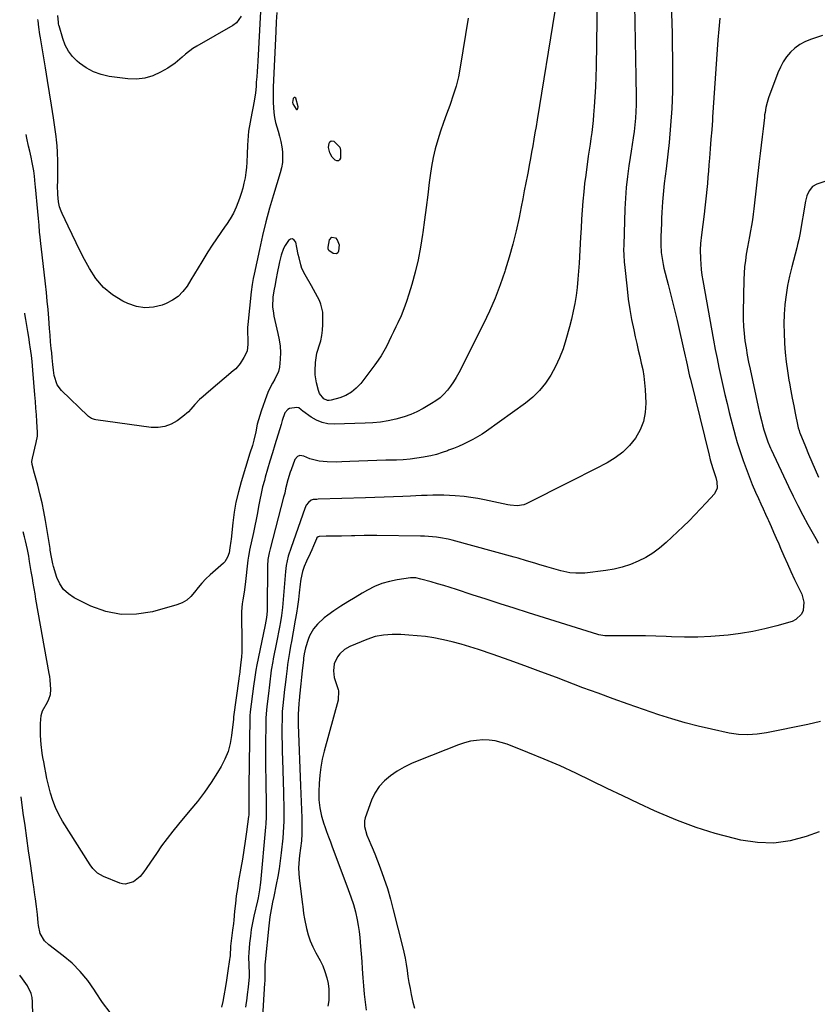
# Model space of a CAD drawing. Units: inches. Extents: x 1910686 to 1915994, y 416648 to 421967.
# Drawn here: x 1910708 to 1911120, y 419679 to 420187 of the extents above; entities that cross this region are included whole.
import ezdxf

# ---------------------------------------------------------------- set-up
doc = ezdxf.new("R2010")
doc.units = ezdxf.units.IN
doc.header["$MEASUREMENT"] = 0
for name, color, linetype in [('1', 7, 'Continuous'), ('7', 7, 'Continuous'), ('8', 7, 'Continuous')]:
    doc.layers.add(name, color=color, linetype=linetype)

msp = doc.modelspace()

# ---------------------------------------------------------------- linework, layer by layer
at = {"layer": '1', "color": 18}
msp.add_polyline3d([(1910849.09, 420144.36, 1688), (1910849.18, 420143.6, 1688), (1910850.89, 420140.89, 1688), (1910851.1, 420140.74, 1688), (1910851.3, 420140.69, 1688), (1910851.49, 420140.78, 1688), (1910851.67, 420140.96, 1688), (1910851.81, 420141.33, 1688), (1910851.93, 420142.09, 1688), (1910850.7, 420146.6, 1688), (1910850.32, 420146.87, 1688), (1910849.97, 420146.96, 1688), (1910849.67, 420146.76, 1688), (1910849.39, 420146.39, 1688), (1910849.09, 420144.36, 1688)], dxfattribs=at)
at = {"layer": '7', "color": 18}
for points in [[(1911006.34, 420198.83, 1684), (1911005.71, 420162.75, 1684), (1911005.58, 420157.61, 1684), (1911005.38, 420152.47, 1684), (1911005.1, 420147.33, 1684), (1911004.77, 420142.2, 1684), (1911004.46, 420138.08, 1684), (1911004.19, 420135.01, 1684), (1911003.88, 420131.95, 1684), (1911003.49, 420128.9, 1684), (1911003.05, 420125.85, 1684), (1911002.59, 420122.81, 1684), (1911002.13, 420119.76, 1684), (1911001.69, 420116.71, 1684), (1911001.25, 420113.66, 1684), (1911000.91, 420111.21, 1684), (1911000.35, 420106.93, 1684), (1910999.83, 420102.64, 1684), (1910999.39, 420098.35, 1684), (1910998.94, 420093.42, 1684), (1910998.57, 420088.8, 1684), (1910998.23, 420084.18, 1684), (1910997.94, 420079.55, 1684), (1910997.68, 420074.93, 1684), (1910997, 420061.43, 1684), (1910996.73, 420057.27, 1684), (1910996.38, 420053.12, 1684), (1910995.93, 420048.98, 1684), (1910995.4, 420044.84, 1684), (1910994.73, 420040.73, 1684), (1910993.96, 420036.64, 1684), (1910993.03, 420032.58, 1684), (1910992, 420028.55, 1684), (1910990.17, 420021.92, 1684), (1910988.66, 420017.18, 1684), (1910986.9, 420012.54, 1684), (1910984.78, 420008.06, 1684), (1910982.42, 420003.67, 1684), (1910979.65, 419999.58, 1684), (1910976.57, 419995.76, 1684), (1910973.05, 419992.36, 1684), (1910969.23, 419989.22, 1684), (1910949.19, 419974.8, 1684), (1910946.92, 419973.25, 1684), (1910944.6, 419971.79, 1684), (1910942.2, 419970.46, 1684), (1910939.75, 419969.21, 1684), (1910937.25, 419968.05, 1684), (1910934.73, 419966.94, 1684), (1910932.19, 419965.89, 1684), (1910929.62, 419964.89, 1684), (1910929.11, 419964.69, 1684), (1910926.25, 419963.7, 1684), (1910923.36, 419962.82, 1684), (1910920.43, 419962.09, 1684), (1910917.47, 419961.47, 1684), (1910916.58, 419961.31, 1684), (1910913.15, 419960.77, 1684), (1910909.71, 419960.34, 1684), (1910906.25, 419960.06, 1684), (1910902.77, 419959.89, 1684), (1910897.19, 419959.75, 1684), (1910892.56, 419959.62, 1684), (1910887.94, 419959.46, 1684), (1910883.32, 419959.28, 1684), (1910878.69, 419959.08, 1684), (1910874.45, 419958.88, 1684), (1910871.95, 419958.82, 1684), (1910866.96, 419958.95, 1684), (1910862.77, 419959.32, 1684), (1910858.03, 419960.45, 1684), (1910854.89, 419961.88, 1684), (1910852.88, 419962.16, 1684), (1910851.59, 419961.65, 1684), (1910850.32, 419960.08, 1684), (1910848.32, 419954.78, 1684), (1910847.87, 419953.54, 1684), (1910846.69, 419949.74, 1684), (1910845.52, 419945, 1684), (1910845.02, 419942.82, 1684), (1910844.75, 419941.73, 1684), (1910844.47, 419940.65, 1684), (1910837.47, 419914.13, 1684), (1910836.94, 419911.95, 1684), (1910836.34, 419908.64, 1684), (1910836.11, 419905.28, 1684), (1910836, 419883.15, 1684), (1910835.97, 419881.84, 1684), (1910835.7, 419878.58, 1684), (1910834.99, 419874.89, 1684), (1910834.81, 419874.03, 1684), (1910830.59, 419854.21, 1684), (1910830.07, 419851.47, 1684), (1910829.55, 419847.79, 1684), (1910828.99, 419843.22, 1684), (1910827.22, 419829.98, 1684), (1910827.17, 419829.54, 1684), (1910827.04, 419828.21, 1684), (1910826.98, 419827.33, 1684), (1910826.97, 419826.89, 1684), (1910826.96, 419826.44, 1684), (1910826.5, 419791.53, 1684), (1910826.48, 419787.76, 1684), (1910826.49, 419785.87, 1684), (1910826.56, 419781.63, 1684), (1910826.54, 419778.12, 1684), (1910826.44, 419776.73, 1684), (1910826.36, 419776.03, 1684), (1910825.33, 419768.01, 1684), (1910824.69, 419763.31, 1684), (1910824.01, 419758.62, 1684), (1910823.25, 419753.94, 1684), (1910822.44, 419749.27, 1684), (1910821.27, 419742.77, 1684), (1910820.63, 419738.89, 1684), (1910820.05, 419735, 1684), (1910819.57, 419731.1, 1684), (1910819.17, 419727.18, 1684), (1910818.74, 419722.46, 1684), (1910818.56, 419720.74, 1684), (1910818.15, 419717.33, 1684), (1910817.55, 419713.26, 1684), (1910817.08, 419709.03, 1684), (1910816.84, 419704.11, 1684), (1910816.74, 419703.13, 1684), (1910816.61, 419702.16, 1684), (1910815.76, 419696.4, 1684), (1910815.03, 419691.55, 1684), (1910814.53, 419688.31, 1684), (1910813.7, 419683.48, 1684), (1910813.16, 419680.56, 1684), (1910812.34, 419677.63, 1684)], [(1910984.52, 420191.48, 1686), (1910975.28, 420135.36, 1686), (1910974.72, 420132.03, 1686), (1910974.16, 420128.7, 1686), (1910973.59, 420125.38, 1686), (1910973.01, 420122.06, 1686), (1910972.42, 420118.73, 1686), (1910971.82, 420115.41, 1686), (1910971.21, 420112.1, 1686), (1910970.59, 420108.78, 1686), (1910970.28, 420107.1, 1686), (1910969.49, 420102.94, 1686), (1910968.69, 420098.79, 1686), (1910967.88, 420094.64, 1686), (1910967.06, 420090.49, 1686), (1910965.96, 420085, 1686), (1910964.47, 420078.14, 1686), (1910962.82, 420071.32, 1686), (1910960.93, 420064.56, 1686), (1910958.89, 420057.84, 1686), (1910958.69, 420057.23, 1686), (1910956.27, 420050.29, 1686), (1910953.65, 420043.45, 1686), (1910950.71, 420036.73, 1686), (1910947.56, 420030.1, 1686), (1910934.87, 420004.88, 1686), (1910933.57, 420002.51, 1686), (1910932.17, 420000.21, 1686), (1910930.62, 419998, 1686), (1910928.97, 419995.86, 1686), (1910927.15, 419993.88, 1686), (1910925.2, 419992.05, 1686), (1910923.07, 419990.44, 1686), (1910920.82, 419988.97, 1686), (1910916.43, 419986.42, 1686), (1910913.29, 419984.78, 1686), (1910910.07, 419983.32, 1686), (1910906.74, 419982.15, 1686), (1910902.43, 419980.94, 1686), (1910898.5, 419980.12, 1686), (1910894.54, 419979.46, 1686), (1910890.55, 419979.06, 1686), (1910886.54, 419978.82, 1686), (1910870.5, 419978.4, 1686), (1910867.36, 419978.62, 1686), (1910864.34, 419979.23, 1686), (1910861.5, 419980.42, 1686), (1910858.77, 419981.99, 1686), (1910854.4, 419985.12, 1686), (1910853.53, 419985.78, 1686), (1910852.25, 419986.76, 1686), (1910851.3, 419987.04, 1686), (1910847.52, 419986.41, 1686), (1910846.57, 419985.92, 1686), (1910845.16, 419984.28, 1686), (1910843.66, 419980.2, 1686), (1910843.14, 419978.26, 1686), (1910839.91, 419967.67, 1686), (1910838.66, 419963.53, 1686), (1910837.43, 419959.38, 1686), (1910836.22, 419955.23, 1686), (1910835.03, 419951.07, 1686), (1910834.54, 419949.34, 1686), (1910833.66, 419946.03, 1686), (1910832.86, 419942.7, 1686), (1910832.16, 419939.34, 1686), (1910831.55, 419935.97, 1686), (1910830.96, 419932.59, 1686), (1910830.33, 419929.22, 1686), (1910829.65, 419925.86, 1686), (1910828.93, 419922.51, 1686), (1910826.91, 419913.42, 1686), (1910826.65, 419912.14, 1686), (1910826.33, 419910.2, 1686), (1910826.08, 419908.25, 1686), (1910824.66, 419895.61, 1686), (1910824.14, 419891.65, 1686), (1910823.47, 419887.71, 1686), (1910823.15, 419885.75, 1686), (1910822.81, 419881.79, 1686), (1910822.78, 419879.79, 1686), (1910822.99, 419866.17, 1686), (1910822.98, 419863.53, 1686), (1910822.9, 419860.89, 1686), (1910822.71, 419858.25, 1686), (1910822.45, 419855.62, 1686), (1910821.91, 419851.03, 1686), (1910821.83, 419850.35, 1686), (1910821.68, 419849.33, 1686), (1910821.42, 419847.32, 1686), (1910821.38, 419846.99, 1686), (1910818.68, 419827.32, 1686), (1910818.63, 419826.88, 1686), (1910818.59, 419826.43, 1686), (1910818.57, 419826.28, 1686), (1910818.56, 419826.14, 1686), (1910817.66, 419817.79, 1686), (1910816.92, 419813.56, 1686), (1910815.83, 419809.45, 1686), (1910814.21, 419805.52, 1686), (1910812.23, 419801.71, 1686), (1910810.41, 419798.71, 1686), (1910807.12, 419793.58, 1686), (1910803.68, 419788.56, 1686), (1910799.99, 419783.72, 1686), (1910796.15, 419778.99, 1686), (1910790.24, 419772.06, 1686), (1910787.23, 419768.4, 1686), (1910784.31, 419764.67, 1686), (1910781.52, 419760.84, 1686), (1910778.83, 419756.95, 1686), (1910775.82, 419752.44, 1686), (1910773.49, 419749.11, 1686), (1910772.28, 419747.48, 1686), (1910770.41, 419745.08, 1686), (1910767, 419742.24, 1686), (1910762.79, 419741.06, 1686), (1910761.36, 419741.22, 1686), (1910759.94, 419741.6, 1686), (1910751.51, 419744.92, 1686), (1910748.48, 419746.65, 1686), (1910745.96, 419749.1, 1686), (1910744.58, 419751, 1686), (1910730.32, 419773.62, 1686), (1910728.39, 419777.03, 1686), (1910726.68, 419780.54, 1686), (1910725.32, 419784.2, 1686), (1910724.18, 419787.95, 1686), (1910723.64, 419790.08, 1686), (1910722.97, 419792.85, 1686), (1910722.33, 419795.63, 1686), (1910721.75, 419798.42, 1686), (1910721.2, 419801.22, 1686), (1910720.66, 419804.09, 1686), (1910720.27, 419806.35, 1686), (1910719.93, 419808.62, 1686), (1910719.4, 419813.19, 1686), (1910719.07, 419817.77, 1686), (1910719, 419819.74, 1686), (1910718.94, 419824, 1686), (1910719.28, 419828.13, 1686), (1910720.13, 419830.44, 1686), (1910722.54, 419834.92, 1686), (1910723.3, 419836.49, 1686), (1910724.15, 419838.96, 1686), (1910724.36, 419841.53, 1686), (1910723.97, 419846.45, 1686), (1910723.75, 419848.11, 1686), (1910723.48, 419849.76, 1686), (1910716.67, 419888.18, 1686), (1910716.19, 419890.88, 1686), (1910715.72, 419893.58, 1686), (1910715.27, 419896.28, 1686), (1910714.81, 419898.98, 1686), (1910714.25, 419902.35, 1686), (1910713.75, 419905.4, 1686), (1910713.4, 419907.55, 1686), (1910712.93, 419910.21, 1686), (1910712.42, 419912.87, 1686), (1910712.25, 419913.76, 1686), (1910711.34, 419918.21, 1686), (1910710.83, 419920.26, 1686), (1910710.04, 419922.8, 1686)], [(1910832.58, 420191.29, 1692), (1910831.1, 420165.75, 1692), (1910830.94, 420163.01, 1692), (1910830.76, 420160.27, 1692), (1910830.58, 420157.54, 1692), (1910830.39, 420154.8, 1692), (1910830.23, 420152.54, 1692), (1910829.93, 420149.33, 1692), (1910829.49, 420146.15, 1692), (1910828.81, 420142.28, 1692), (1910828.1, 420138.78, 1692), (1910827.16, 420134.29, 1692), (1910826.41, 420129.57, 1692), (1910826.14, 420127.19, 1692), (1910825.77, 420122.41, 1692), (1910825.62, 420117.62, 1692), (1910825.51, 420113.64, 1692), (1910825.32, 420110.9, 1692), (1910824.99, 420108.19, 1692), (1910824.56, 420105.48, 1692), (1910824, 420102.79, 1692), (1910823.37, 420100.12, 1692), (1910822.62, 420097.49, 1692), (1910821.78, 420094.87, 1692), (1910820.07, 420090.35, 1692), (1910818.63, 420087.26, 1692), (1910816.9, 420084.31, 1692), (1910815, 420081.46, 1692), (1910814.35, 420080.58, 1692), (1910812.03, 420077.33, 1692), (1910809.76, 420074.04, 1692), (1910807.57, 420070.7, 1692), (1910805.45, 420067.32, 1692), (1910802.3, 420062.17, 1692), (1910800.39, 420059.04, 1692), (1910798.47, 420055.91, 1692), (1910796.55, 420052.78, 1692), (1910794.62, 420049.65, 1692), (1910792.46, 420046.81, 1692), (1910790.01, 420044.31, 1692), (1910787.12, 420042.33, 1692), (1910783.94, 420040.7, 1692), (1910781.78, 420039.85, 1692), (1910777.32, 420038.72, 1692), (1910772.88, 420038.34, 1692), (1910768.49, 420039.09, 1692), (1910764.14, 420040.58, 1692), (1910761.47, 420041.9, 1692), (1910756.24, 420045.14, 1692), (1910751.54, 420048.92, 1692), (1910747.62, 420053.52, 1692), (1910744.24, 420058.66, 1692), (1910741.79, 420063.29, 1692), (1910739.56, 420067.58, 1692), (1910737.38, 420071.89, 1692), (1910735.27, 420076.23, 1692), (1910733.21, 420080.6, 1692), (1910730.21, 420087.06, 1692), (1910729.72, 420088.22, 1692), (1910728.9, 420090.61, 1692), (1910728.32, 420093.08, 1692), (1910727.93, 420096.86, 1692), (1910727.87, 420101.74, 1692), (1910727.88, 420103.23, 1692), (1910727.98, 420113.89, 1692), (1910727.87, 420118.72, 1692), (1910727.64, 420121.94, 1692), (1910727.3, 420125.14, 1692), (1910727.08, 420126.74, 1692), (1910725.69, 420136.46, 1692), (1910724.73, 420142.91, 1692), (1910723.74, 420149.35, 1692), (1910722.7, 420155.79, 1692), (1910721.62, 420162.22, 1692), (1910718.96, 420177.66, 1692), (1910718.66, 420179.5, 1692), (1910718.12, 420183.17, 1692), (1910717.76, 420186.49, 1692), (1910717.69, 420187.15, 1692)], [(1911025.62, 420194.75, 1682), (1911026.25, 420157.67, 1682), (1911026.3, 420154.1, 1682), (1911026.33, 420150.53, 1682), (1911026.34, 420146.96, 1682), (1911026.33, 420143.1, 1682), (1911026.25, 420139.68, 1682), (1911026.08, 420136.27, 1682), (1911025.77, 420132.87, 1682), (1911025.38, 420129.47, 1682), (1911024.91, 420126.08, 1682), (1911024.42, 420122.69, 1682), (1911023.91, 420119.31, 1682), (1911023.39, 420115.92, 1682), (1911022.71, 420111.65, 1682), (1911021.94, 420106.12, 1682), (1911021.3, 420100.57, 1682), (1911020.88, 420095.01, 1682), (1911020.59, 420089.44, 1682), (1911019.98, 420070.76, 1682), (1911019.94, 420068.26, 1682), (1911019.97, 420065.76, 1682), (1911020.2, 420062.03, 1682), (1911020.32, 420060.78, 1682), (1911021.68, 420048.17, 1682), (1911022.34, 420042.86, 1682), (1911023.12, 420037.57, 1682), (1911024.07, 420032.32, 1682), (1911025.14, 420027.08, 1682), (1911025.96, 420023.37, 1682), (1911026.71, 420020, 1682), (1911027.48, 420016.63, 1682), (1911028.26, 420013.27, 1682), (1911029.06, 420009.91, 1682), (1911029.77, 420006.54, 1682), (1911030.35, 420003.15, 1682), (1911030.74, 419999.73, 1682), (1911031, 419996.29, 1682), (1911031.35, 419989.3, 1682), (1911031.09, 419984.47, 1682), (1911030.22, 419979.81, 1682), (1911028.44, 419975.42, 1682), (1911026.04, 419971.21, 1682), (1911022.91, 419967.42, 1682), (1911019.48, 419963.97, 1682), (1911015.59, 419961.05, 1682), (1911011.4, 419958.48, 1682), (1911010.82, 419958.17, 1682), (1911006.09, 419955.73, 1682), (1911001.36, 419953.29, 1682), (1910996.62, 419950.88, 1682), (1910991.87, 419948.48, 1682), (1910969.59, 419937.25, 1682), (1910968.48, 419936.8, 1682), (1910964.96, 419936.23, 1682), (1910961.33, 419936.59, 1682), (1910960.13, 419936.81, 1682), (1910948.07, 419939.34, 1682), (1910944.62, 419939.99, 1682), (1910941.16, 419940.56, 1682), (1910937.68, 419940.99, 1682), (1910932.93, 419941.42, 1682), (1910930.06, 419941.6, 1682), (1910927.18, 419941.72, 1682), (1910924.3, 419941.75, 1682), (1910921.42, 419941.72, 1682), (1910918.54, 419941.63, 1682), (1910915.66, 419941.53, 1682), (1910912.78, 419941.42, 1682), (1910909.91, 419941.29, 1682), (1910906.04, 419941.11, 1682), (1910901.23, 419940.9, 1682), (1910896.41, 419940.7, 1682), (1910891.6, 419940.53, 1682), (1910886.79, 419940.37, 1682), (1910862.25, 419939.62, 1682), (1910861.64, 419939.6, 1682), (1910859.79, 419939.5, 1682), (1910858.66, 419939.21, 1682), (1910857.27, 419938.05, 1682), (1910856.15, 419936.58, 1682), (1910855.73, 419935.76, 1682), (1910855.36, 419934.91, 1682), (1910848.32, 419914.8, 1682), (1910846.89, 419910.22, 1682), (1910845.84, 419905.55, 1682), (1910845.45, 419902.38, 1682), (1910844.78, 419894.08, 1682), (1910844.45, 419889.98, 1682), (1910844.12, 419885.87, 1682), (1910843.92, 419883.82, 1682), (1910843.38, 419879.74, 1682), (1910842.81, 419876.39, 1682), (1910842.32, 419873.71, 1682), (1910841.81, 419871.03, 1682), (1910841.3, 419868.35, 1682), (1910840.77, 419865.67, 1682), (1910839.12, 419857.39, 1682), (1910838.84, 419855.9, 1682), (1910838.1, 419851.41, 1682), (1910837.89, 419849.9, 1682), (1910837.34, 419845.42, 1682), (1910837, 419842.43, 1682), (1910836.81, 419840.94, 1682), (1910836.63, 419839.45, 1682), (1910835.75, 419832.64, 1682), (1910835.4, 419828.96, 1682), (1910835.32, 419826.75, 1682), (1910835.18, 419810.26, 1682), (1910835.16, 419805.44, 1682), (1910835.18, 419800.61, 1682), (1910835.24, 419795.79, 1682), (1910835.34, 419790.96, 1682), (1910835.49, 419784.94, 1682), (1910835.54, 419781.31, 1682), (1910835.54, 419777.68, 1682), (1910835.5, 419775.86, 1682), (1910835.32, 419772.23, 1682), (1910835.17, 419770.42, 1682), (1910832.53, 419741.9, 1682), (1910832.04, 419738.05, 1682), (1910831.29, 419733.92, 1682), (1910830.93, 419732.41, 1682), (1910829.15, 419724.58, 1682), (1910828.43, 419721.11, 1682), (1910827.8, 419717.63, 1682), (1910827.3, 419714.13, 1682), (1910826.89, 419710.61, 1682), (1910826.46, 419705.7, 1682), (1910826.37, 419703.55, 1682), (1910826.44, 419699.25, 1682), (1910826.68, 419694.94, 1682), (1910826.71, 419694, 1682), (1910826.69, 419693.37, 1682), (1910826.67, 419693.06, 1682), (1910826.35, 419689.84, 1682), (1910826.15, 419687.92, 1682), (1910825.69, 419684.09, 1682), (1910825.43, 419682.18, 1682), (1910824.78, 419677.66, 1682)], [(1910939.75, 420187.79, 1688), (1910935.6, 420162.56, 1688), (1910934.65, 420157.66, 1688), (1910933.49, 420152.82, 1688), (1910932.05, 420148.06, 1688), (1910930.41, 420143.34, 1688), (1910930.2, 420142.8, 1688), (1910928.55, 420138.39, 1688), (1910926.96, 420133.96, 1688), (1910925.45, 420129.5, 1688), (1910923.98, 420125.03, 1688), (1910922.69, 420120.51, 1688), (1910921.58, 420115.96, 1688), (1910920.73, 420111.35, 1688), (1910920.06, 420106.7, 1688), (1910919.65, 420103.13, 1688), (1910918.89, 420096.67, 1688), (1910918.09, 420090.22, 1688), (1910917.25, 420083.77, 1688), (1910916.37, 420077.33, 1688), (1910916.22, 420076.23, 1688), (1910915.16, 420069.72, 1688), (1910913.91, 420063.26, 1688), (1910912.37, 420056.85, 1688), (1910910.63, 420050.49, 1688), (1910909.12, 420045.41, 1688), (1910907.91, 420041.65, 1688), (1910906.58, 420037.94, 1688), (1910905.08, 420034.29, 1688), (1910903.46, 420030.68, 1688), (1910902.47, 420028.6, 1688), (1910901.26, 420026.08, 1688), (1910900.03, 420023.55, 1688), (1910898.78, 420021.04, 1688), (1910897.52, 420018.53, 1688), (1910896.19, 420016.07, 1688), (1910894.77, 420013.66, 1688), (1910893.23, 420011.33, 1688), (1910891.6, 420009.06, 1688), (1910884.24, 419999.35, 1688), (1910881.99, 419996.91, 1688), (1910879.49, 419994.83, 1688), (1910876.63, 419993.26, 1688), (1910873.54, 419992.05, 1688), (1910868.96, 419990.76, 1688), (1910867.99, 419990.63, 1688), (1910867.04, 419990.66, 1688), (1910865.27, 419991.42, 1688), (1910863.03, 419994.15, 1688), (1910862.52, 419995.68, 1688), (1910861.49, 419999.74, 1688), (1910860.81, 420003.84, 1688), (1910860.72, 420005.92, 1688), (1910860.86, 420010.2, 1688), (1910861.62, 420014.98, 1688), (1910862.07, 420016.53, 1688), (1910862.84, 420018.78, 1688), (1910863.61, 420021.47, 1688), (1910864.21, 420024.19, 1688), (1910864.55, 420026.95, 1688), (1910864.73, 420029.75, 1688), (1910864.79, 420034.03, 1688), (1910864.67, 420036.16, 1688), (1910863.73, 420040.25, 1688), (1910862.91, 420042.22, 1688), (1910860.9, 420046.05, 1688), (1910858.79, 420049.83, 1688), (1910855.56, 420055.42, 1688), (1910853.95, 420058.76, 1688), (1910853.35, 420060.52, 1688), (1910852.44, 420064.13, 1688), (1910852.04, 420065.96, 1688), (1910851.28, 420069.62, 1688), (1910850.74, 420072.32, 1688), (1910849.98, 420073.39, 1688), (1910849.12, 420073.96, 1688), (1910848.1, 420073.79, 1688), (1910846.97, 420073.12, 1688), (1910845.27, 420070.53, 1688), (1910844.44, 420068.97, 1688), (1910843.24, 420065.64, 1688), (1910842.39, 420062.16, 1688), (1910842.01, 420060.41, 1688), (1910841.36, 420057.08, 1688), (1910840.53, 420052.68, 1688), (1910840.11, 420050.48, 1688), (1910839.47, 420047.12, 1688), (1910838.99, 420043.87, 1688), (1910838.82, 420038.94, 1688), (1910839.17, 420035.69, 1688), (1910839.48, 420034.08, 1688), (1910841.56, 420025.11, 1688), (1910842.18, 420021.86, 1688), (1910842.61, 420018.6, 1688), (1910842.79, 420015.32, 1688), (1910842.78, 420012.01, 1688), (1910842.41, 420007.74, 1688), (1910841.9, 420005.58, 1688), (1910839.97, 420001.54, 1688), (1910838.78, 419999.59, 1688), (1910836.73, 419995.51, 1688), (1910835.87, 419993.39, 1688), (1910832.86, 419985.12, 1688), (1910832.12, 419982.91, 1688), (1910830.91, 419978.42, 1688), (1910830.12, 419974.36, 1688), (1910829.18, 419970.18, 1688), (1910828.37, 419967.44, 1688), (1910827.11, 419963.35, 1688), (1910822.54, 419948.6, 1688), (1910821.11, 419943.42, 1688), (1910819.87, 419938.19, 1688), (1910818.95, 419932.9, 1688), (1910818.24, 419927.56, 1688), (1910817.36, 419919.11, 1688), (1910817.23, 419917.98, 1688), (1910816.74, 419914.58, 1688), (1910816.3, 419911.96, 1688), (1910815.58, 419909.75, 1688), (1910814.11, 419907.3, 1688), (1910813.44, 419906.61, 1688), (1910806.53, 419900.62, 1688), (1910804.35, 419898.57, 1688), (1910802.28, 419896.43, 1688), (1910800.37, 419894.14, 1688), (1910798.57, 419891.75, 1688), (1910796.66, 419889.55, 1688), (1910794.53, 419887.66, 1688), (1910792.06, 419886.26, 1688), (1910789.36, 419885.18, 1688), (1910776.75, 419881.6, 1688), (1910768.63, 419880.27, 1688), (1910760.61, 419880.11, 1688), (1910752.75, 419881.73, 1688), (1910745.01, 419884.53, 1688), (1910736.37, 419888.81, 1688), (1910733.4, 419890.77, 1688), (1910730.87, 419893.1, 1688), (1910728.97, 419895.98, 1688), (1910727.51, 419899.22, 1688), (1910725.74, 419904.97, 1688), (1910725.36, 419906.34, 1688), (1910724.67, 419909.84, 1688), (1910724.06, 419913.35, 1688), (1910723.92, 419914.2, 1688), (1910721.54, 419928.76, 1688), (1910720.72, 419933.33, 1688), (1910719.8, 419937.88, 1688), (1910718.75, 419942.4, 1688), (1910717.59, 419946.89, 1688), (1910715.59, 419954.22, 1688), (1910715.37, 419955.04, 1688), (1910714.77, 419957.51, 1688), (1910714.59, 419959.16, 1688), (1910714.66, 419959.99, 1688), (1910714.8, 419960.81, 1688), (1910716.85, 419969, 1688), (1910717.41, 419972.16, 1688), (1910717.46, 419973.44, 1688), (1910717.44, 419974.08, 1688), (1910717.11, 419979.71, 1688), (1910716.9, 419983.16, 1688), (1910716.67, 419986.62, 1688), (1910716.42, 419990.07, 1688), (1910716.14, 419993.52, 1688), (1910715.08, 420006.32, 1688), (1910714.9, 420008.49, 1688), (1910714.71, 420010.66, 1688), (1910714.35, 420013.9, 1688), (1910713.69, 420018.3, 1688), (1910713.52, 420019.39, 1688), (1910712.91, 420023.25, 1688), (1910712.42, 420026.27, 1688), (1910711.94, 420029.29, 1688), (1910711.44, 420032.31, 1688), (1910710.95, 420035.33, 1688), (1910710.91, 420035.59, 1688)], [(1910822.64, 420188.94, 1694), (1910820.12, 420185.5, 1694), (1910818.35, 420184.15, 1694), (1910799.63, 420173.47, 1694), (1910797.63, 420172.21, 1694), (1910793.88, 420169.36, 1694), (1910792.14, 420167.77, 1694), (1910788.58, 420164.67, 1694), (1910784.65, 420162.06, 1694), (1910780.92, 420159.93, 1694), (1910776.9, 420158.13, 1694), (1910772.78, 420156.88, 1694), (1910768.49, 420156.46, 1694), (1910764.09, 420156.59, 1694), (1910754.45, 420157.83, 1694), (1910750.27, 420158.75, 1694), (1910746.29, 420160.12, 1694), (1910742.61, 420162.16, 1694), (1910739.13, 420164.65, 1694), (1910737.99, 420165.63, 1694), (1910735.52, 420168.16, 1694), (1910733.39, 420170.92, 1694), (1910731.77, 420174.01, 1694), (1910730.5, 420177.31, 1694), (1910728.62, 420183.86, 1694), (1910728.56, 420184.07, 1694), (1910728.38, 420185.15, 1694), (1910728.33, 420185.58, 1694), (1910727.99, 420189.2, 1694)], [(1911069.58, 420187.84, 1678), (1911069.07, 420182.15, 1678), (1911068.59, 420176.7, 1678), (1911068.17, 420171.71, 1678), (1911067.79, 420166.73, 1678), (1911067.44, 420161.73, 1678), (1911067.13, 420156.74, 1678), (1911066.82, 420151.74, 1678), (1911066.51, 420146.75, 1678), (1911066.18, 420141.76, 1678), (1911065.84, 420136.76, 1678), (1911065.74, 420135.26, 1678), (1911065.38, 420130.34, 1678), (1911065.02, 420125.43, 1678), (1911064.63, 420120.52, 1678), (1911064.24, 420115.61, 1678), (1911063.95, 420112.13, 1678), (1911063.68, 420108.96, 1678), (1911063.41, 420105.79, 1678), (1911063.14, 420102.62, 1678), (1911062.87, 420099.45, 1678), (1911062.57, 420096.28, 1678), (1911062.25, 420093.12, 1678), (1911061.9, 420089.96, 1678), (1911061.52, 420086.8, 1678), (1911060.16, 420076.07, 1678), (1911059.6, 420071.67, 1678), (1911059.38, 420068.36, 1678), (1911059.54, 420063.78, 1678), (1911059.72, 420060.94, 1678), (1911059.97, 420058.12, 1678), (1911060.34, 420055.3, 1678), (1911060.79, 420052.49, 1678), (1911066.38, 420021.67, 1678), (1911067.25, 420016.98, 1678), (1911068.15, 420012.3, 1678), (1911069.1, 420007.62, 1678), (1911070.07, 420002.95, 1678), (1911071.1, 419998.3, 1678), (1911072.17, 419993.65, 1678), (1911073.3, 419989.02, 1678), (1911074.48, 419984.4, 1678), (1911077.71, 419972.08, 1678), (1911078.59, 419968.92, 1678), (1911079.52, 419965.77, 1678), (1911080.53, 419962.66, 1678), (1911081.6, 419959.56, 1678), (1911083.1, 419955.43, 1678), (1911084.65, 419951.37, 1678), (1911086.28, 419947.33, 1678), (1911087.99, 419943.33, 1678), (1911089.5, 419940, 1678), (1911090.7, 419937.34, 1678), (1911091.91, 419934.69, 1678), (1911093.12, 419932.03, 1678), (1911094.32, 419929.38, 1678), (1911094.64, 419928.67, 1678), (1911095.99, 419925.66, 1678), (1911097.33, 419922.64, 1678), (1911098.65, 419919.61, 1678), (1911099.95, 419916.58, 1678), (1911100.85, 419914.48, 1678), (1911102.62, 419910.4, 1678), (1911104.43, 419906.35, 1678), (1911106.29, 419902.31, 1678), (1911108.2, 419898.3, 1678), (1911111.86, 419890.72, 1678), (1911112.99, 419886.56, 1678), (1911112.57, 419882.26, 1678), (1911111.67, 419880.35, 1678), (1911108.85, 419877.55, 1678), (1911106.94, 419876.65, 1678), (1911099, 419874.39, 1678), (1911092.81, 419872.8, 1678), (1911086.58, 419871.44, 1678), (1911080.28, 419870.41, 1678), (1911073.95, 419869.6, 1678), (1911071.61, 419869.36, 1678), (1911064.89, 419868.83, 1678), (1911058.16, 419868.5, 1678), (1911051.42, 419868.47, 1678), (1911044.68, 419868.63, 1678), (1911041.89, 419868.76, 1678), (1911036.53, 419868.97, 1678), (1911031.18, 419869.13, 1678), (1911025.83, 419869.21, 1678), (1911020.47, 419869.24, 1678), (1911010.84, 419869.22, 1678), (1911010.3, 419869.23, 1678), (1911008.15, 419869.45, 1678), (1911007.1, 419869.68, 1678), (1911006.58, 419869.83, 1678), (1910970.8, 419881.09, 1678), (1910963.52, 419883.4, 1678), (1910956.25, 419885.72, 1678), (1910948.98, 419888.06, 1678), (1910941.72, 419890.41, 1678), (1910933.72, 419893.01, 1678), (1910930.45, 419894.06, 1678), (1910927.18, 419895.08, 1678), (1910923.89, 419896.05, 1678), (1910920.59, 419897.01, 1678), (1910915.32, 419898.5, 1678), (1910912.62, 419899.04, 1678), (1910910.58, 419899.09, 1678), (1910909.89, 419899.02, 1678), (1910903.08, 419898.07, 1678), (1910899.06, 419897.28, 1678), (1910895.16, 419896.18, 1678), (1910891.4, 419894.63, 1678), (1910887.75, 419892.79, 1678), (1910885.05, 419891.22, 1678), (1910881.34, 419889.01, 1678), (1910877.65, 419886.74, 1678), (1910874.02, 419884.4, 1678), (1910870.41, 419882.02, 1678), (1910867.24, 419879.87, 1678), (1910865.33, 419878.43, 1678), (1910861.9, 419875.14, 1678), (1910859.98, 419872.75, 1678), (1910857.86, 419869.25, 1678), (1910857.07, 419867.37, 1678), (1910855.73, 419862.91, 1678), (1910855.09, 419859.91, 1678), (1910854.78, 419857.62, 1678), (1910854.69, 419856.86, 1678), (1910854.08, 419851.19, 1678), (1910853.73, 419847.82, 1678), (1910853.38, 419844.46, 1678), (1910852.73, 419838.12, 1678), (1910852.68, 419837.65, 1678), (1910852.48, 419835.77, 1678), (1910852.35, 419834.36, 1678), (1910852.09, 419831.1, 1678), (1910851.99, 419828.91, 1678), (1910851.98, 419824.53, 1678), (1910852.01, 419823.43, 1678), (1910853.24, 419791.7, 1678), (1910853.4, 419787.59, 1678), (1910853.54, 419783.48, 1678), (1910853.68, 419779.38, 1678), (1910853.81, 419775.27, 1678), (1910853.94, 419770.8, 1678), (1910853.93, 419767.06, 1678), (1910853.66, 419763.32, 1678), (1910853.24, 419759.6, 1678), (1910852.75, 419755.89, 1678), (1910852.3, 419751.89, 1678), (1910852.18, 419749.33, 1678), (1910852.27, 419746.76, 1678), (1910852.49, 419744.18, 1678), (1910854.22, 419730.47, 1678), (1910854.34, 419729.55, 1678), (1910854.82, 419725.86, 1678), (1910855.3, 419723.11, 1678), (1910856.29, 419718.23, 1678), (1910857.13, 419714.94, 1678), (1910858.19, 419711.73, 1678), (1910859.57, 419708.65, 1678), (1910861.17, 419705.65, 1678), (1910863.37, 419701.71, 1678), (1910864.7, 419698.9, 1678), (1910865.78, 419695.99, 1678), (1910866.77, 419692.78, 1678), (1910867.38, 419689.86, 1678), (1910867.78, 419686.91, 1678), (1910867.89, 419683.95, 1678), (1910867.78, 419680.96, 1678), (1910867.21, 419678.11, 1678)], [(1911122.56, 420178.91, 1676), (1911116.38, 420176.91, 1676), (1911113.5, 420175.73, 1676), (1911110.79, 420174.28, 1676), (1911108.34, 420172.43, 1676), (1911106.05, 420170.32, 1676), (1911104.06, 420167.91, 1676), (1911102.28, 420165.36, 1676), (1911100.81, 420162.62, 1676), (1911099.55, 420159.75, 1676), (1911094.76, 420146.8, 1676), (1911093.96, 420144.34, 1676), (1911093.35, 420141.82, 1676), (1911092.9, 420139.27, 1676), (1911092.71, 420137.99, 1676), (1911092.55, 420136.7, 1676), (1911091.88, 420130.82, 1676), (1911091.39, 420126.59, 1676), (1911090.91, 420122.36, 1676), (1911090.43, 420118.13, 1676), (1911089.95, 420113.9, 1676), (1911087.18, 420089.51, 1676), (1911086.82, 420086.66, 1676), (1911086.43, 420083.81, 1676), (1911085.97, 420080.97, 1676), (1911085.47, 420078.13, 1676), (1911084.94, 420075.3, 1676), (1911084.42, 420072.47, 1676), (1911083.91, 420069.64, 1676), (1911083.25, 420066.02, 1676), (1911082.75, 420062.79, 1676), (1911082.35, 420059.55, 1676), (1911082.1, 420056.29, 1676), (1911081.96, 420053.02, 1676), (1911081.62, 420036.26, 1676), (1911081.63, 420032.53, 1676), (1911081.77, 420028.81, 1676), (1911082.1, 420025.1, 1676), (1911082.55, 420021.4, 1676), (1911083.13, 420017.71, 1676), (1911083.76, 420014.03, 1676), (1911084.46, 420010.36, 1676), (1911085.22, 420006.7, 1676), (1911089.44, 419987.32, 1676), (1911089.96, 419984.98, 1676), (1911091.08, 419980.31, 1676), (1911091.68, 419977.98, 1676), (1911092.34, 419975.45, 1676), (1911093.28, 419972.31, 1676), (1911094.4, 419969.23, 1676), (1911095.22, 419967.26, 1676), (1911095.79, 419965.96, 1676), (1911096.09, 419965.32, 1676), (1911105.02, 419946.24, 1676), (1911107.4, 419941.28, 1676), (1911109.85, 419936.36, 1676), (1911112.4, 419931.48, 1676), (1911115.02, 419926.64, 1676), (1911119.76, 419918.11, 1676), (1911120.4, 419917.04, 1676)], [(1911130.36, 420105.81, 1674), (1911119.72, 420102.29, 1674), (1911117.33, 420100.96, 1674), (1911115.62, 420098.83, 1674), (1911114.49, 420096.19, 1674), (1911114.1, 420094.82, 1674), (1911113.79, 420093.41, 1674), (1911110.89, 420076.31, 1674), (1911110.37, 420073.66, 1674), (1911109.73, 420071.04, 1674), (1911109.27, 420069.3, 1674), (1911106.66, 420059.65, 1674), (1911105.49, 420054.82, 1674), (1911104.49, 420049.95, 1674), (1911103.74, 420045.05, 1674), (1911103.16, 420040.11, 1674), (1911103.15, 420039.98, 1674), (1911102.82, 420035.08, 1674), (1911102.65, 420030.17, 1674), (1911102.72, 420025.26, 1674), (1911102.94, 420020.35, 1674), (1911102.96, 420020.03, 1674), (1911103.36, 420015.29, 1674), (1911103.86, 420010.56, 1674), (1911104.51, 420005.85, 1674), (1911105.25, 420001.15, 1674), (1911105.54, 419999.48, 1674), (1911106.23, 419995.63, 1674), (1911106.94, 419991.78, 1674), (1911107.69, 419987.93, 1674), (1911108.47, 419984.1, 1674), (1911109.88, 419977.29, 1674), (1911110.08, 419976.43, 1674), (1911110.44, 419975.16, 1674), (1911110.72, 419974.34, 1674), (1911110.88, 419973.93, 1674), (1911113.75, 419966.81, 1674), (1911115.37, 419962.86, 1674), (1911117.03, 419958.92, 1674), (1911118.74, 419955, 1674), (1911120.48, 419951.1, 1674)], [(1911121.45, 419824.94, 1676), (1911114.93, 419823.5, 1676), (1911093.71, 419819.2, 1676), (1911088.89, 419818.44, 1676), (1911084.03, 419818.11, 1676), (1911079.17, 419818.28, 1676), (1911076.76, 419818.59, 1676), (1911074.37, 419819.01, 1676), (1911065.33, 419820.94, 1676), (1911058.46, 419822.54, 1676), (1911051.63, 419824.3, 1676), (1911044.87, 419826.3, 1676), (1911038.15, 419828.46, 1676), (1911030.17, 419831.19, 1676), (1911022.33, 419833.91, 1676), (1911014.51, 419836.68, 1676), (1911006.72, 419839.53, 1676), (1910998.95, 419842.43, 1676), (1910985.31, 419847.61, 1676), (1910977.16, 419850.66, 1676), (1910969, 419853.66, 1676), (1910960.81, 419856.6, 1676), (1910952.6, 419859.49, 1676), (1910945.07, 419862.11, 1676), (1910940.59, 419863.57, 1676), (1910936.08, 419864.92, 1676), (1910931.53, 419866.1, 1676), (1910926.94, 419867.17, 1676), (1910926.15, 419867.33, 1676), (1910921.92, 419868.13, 1676), (1910917.67, 419868.79, 1676), (1910913.4, 419869.25, 1676), (1910909.1, 419869.58, 1676), (1910904.97, 419869.8, 1676), (1910900.5, 419869.86, 1676), (1910896.03, 419869.57, 1676), (1910891.65, 419868.78, 1676), (1910887.43, 419867.35, 1676), (1910878.7, 419863.66, 1676), (1910875.86, 419862.06, 1676), (1910873.44, 419859.88, 1676), (1910872.22, 419858.36, 1676), (1910870.6, 419854.79, 1676), (1910870.14, 419851.04, 1676), (1910870.54, 419847.69, 1676), (1910871.18, 419845.53, 1676), (1910872.65, 419841.45, 1676), (1910872.85, 419840.78, 1676), (1910872.69, 419835.93, 1676), (1910865.4, 419809.67, 1676), (1910864.42, 419805.56, 1676), (1910863.62, 419801.42, 1676), (1910863.11, 419797.24, 1676), (1910862.8, 419793.03, 1676), (1910862.64, 419788.81, 1676), (1910862.61, 419786.69, 1676), (1910862.67, 419784.57, 1676), (1910863.12, 419780.36, 1676), (1910863.98, 419776.21, 1676), (1910865.21, 419772.15, 1676), (1910865.69, 419770.84, 1676), (1910866.64, 419768.18, 1676), (1910867.61, 419765.53, 1676), (1910868.59, 419762.88, 1676), (1910869.58, 419760.23, 1676), (1910877.12, 419740.15, 1676), (1910877.82, 419738.26, 1676), (1910879.19, 419734.46, 1676), (1910880.46, 419730.63, 1676), (1910881.53, 419726.74, 1676), (1910882.42, 419722.68, 1676), (1910882.99, 419719.64, 1676), (1910883.48, 419716.6, 1676), (1910883.84, 419713.54, 1676), (1910884.23, 419708.92, 1676), (1910884.5, 419705.07, 1676), (1910884.77, 419701.21, 1676), (1910885.04, 419697.36, 1676), (1910885.38, 419692.79, 1676), (1910885.71, 419688.58, 1676), (1910886.1, 419684.37, 1676), (1910886.54, 419680.17, 1676), (1910887.03, 419675.98, 1676)], [(1911120.82, 419768.11, 1674), (1911114.16, 419765.68, 1674), (1911105.83, 419763.46, 1674), (1911097.44, 419762.22, 1674), (1911088.97, 419762.48, 1674), (1911080.44, 419763.73, 1674), (1911077.09, 419764.53, 1674), (1911067.17, 419767.21, 1674), (1911057.37, 419770.26, 1674), (1911047.76, 419773.87, 1674), (1911038.28, 419777.86, 1674), (1911035.88, 419778.95, 1674), (1911027.72, 419782.71, 1674), (1911019.58, 419786.54, 1674), (1911011.48, 419790.45, 1674), (1911003.41, 419794.42, 1674), (1910995.32, 419798.32, 1674), (1910987.15, 419802.07, 1674), (1910978.89, 419805.61, 1674), (1910970.57, 419808.99, 1674), (1910959.77, 419813.22, 1674), (1910956.72, 419814.21, 1674), (1910953.63, 419814.96, 1674), (1910950.47, 419815.34, 1674), (1910947.27, 419815.47, 1674), (1910944.06, 419815.25, 1674), (1910940.91, 419814.8, 1674), (1910937.82, 419814.01, 1674), (1910934.77, 419813, 1674), (1910914.21, 419804.91, 1674), (1910910.39, 419803.24, 1674), (1910906.65, 419801.4, 1674), (1910903.06, 419799.29, 1674), (1910899.57, 419797.01, 1674), (1910896.46, 419794.35, 1674), (1910893.74, 419791.4, 1674), (1910891.62, 419788, 1674), (1910889.88, 419784.3, 1674), (1910886.63, 419775.24, 1674), (1910886.25, 419773.77, 1674), (1910886.16, 419770.81, 1674), (1910887.42, 419766.37, 1674), (1910888.63, 419763.51, 1674), (1910889.51, 419761.58, 1674), (1910890.21, 419759.98, 1674), (1910891.52, 419756.74, 1674), (1910894.32, 419749.43, 1674), (1910896.24, 419744.11, 1674), (1910898.03, 419738.75, 1674), (1910899.62, 419733.32, 1674), (1910901.08, 419727.86, 1674), (1910905.76, 419708.96, 1674), (1910906.47, 419705.88, 1674), (1910907.12, 419702.8, 1674), (1910907.68, 419699.69, 1674), (1910908.17, 419696.57, 1674), (1910908.65, 419693.45, 1674), (1910909.16, 419690.33, 1674), (1910909.73, 419687.23, 1674), (1910910.33, 419684.13, 1674), (1910911.21, 419680.2, 1674), (1910912.04, 419677.1, 1674)], [(1910755, 419674.81, 1684), (1910751.01, 419680, 1684), (1910747.32, 419685.45, 1684), (1910746.82, 419686.27, 1684), (1910743.36, 419691.27, 1684), (1910739.56, 419695.97, 1684), (1910735.27, 419700.21, 1684), (1910730.64, 419704.15, 1684), (1910723.23, 419709.77, 1684), (1910721.12, 419711.78, 1684), (1910718.84, 419715.58, 1684), (1910717.97, 419719.72, 1684), (1910717.83, 419721.15, 1684), (1910717.4, 419725.34, 1684), (1910716.93, 419729.44, 1684), (1910716.39, 419733.54, 1684), (1910716.11, 419735.59, 1684), (1910715.52, 419739.68, 1684), (1910715.23, 419741.72, 1684), (1910713.8, 419751.73, 1684), (1910712.87, 419758.23, 1684), (1910711.95, 419764.74, 1684), (1910711.04, 419771.25, 1684), (1910710.14, 419777.76, 1684), (1910708.98, 419786.14, 1684)], [(1910715.36, 419659.44, 1682), (1910714.97, 419680.34, 1682), (1910714.74, 419682.54, 1682), (1910714.26, 419684.66, 1682), (1910712.33, 419688.58, 1682), (1910709.72, 419692.26, 1682), (1910708.27, 419694.07, 1682)]]:
    msp.add_polyline3d(points, dxfattribs=at)
at = {"layer": '8', "color": 18}
for points in [[(1911044.6, 420190.91, 1680), (1911044.8, 420184.57, 1680), (1911044.91, 420180.58, 1680), (1911045, 420176.59, 1680), (1911045.07, 420172.61, 1680), (1911045.12, 420168.62, 1680), (1911045.21, 420158.81, 1680), (1911045.13, 420150.03, 1680), (1911044.83, 420141.26, 1680), (1911044.21, 420132.5, 1680), (1911043.38, 420123.76, 1680), (1911041.82, 420110.08, 1680), (1911041.37, 420106.29, 1680), (1911040.87, 420102.51, 1680), (1911040.64, 420100.62, 1680), (1911040.26, 420096.83, 1680), (1911040, 420093.13, 1680), (1911039.83, 420090.33, 1680), (1911039.68, 420087.53, 1680), (1911039.54, 420084.72, 1680), (1911039.41, 420081.92, 1680), (1911039.13, 420075.16, 1680), (1911039.1, 420071.03, 1680), (1911039.34, 420066.92, 1680), (1911039.58, 420064.87, 1680), (1911040.29, 420060.81, 1680), (1911040.77, 420058.81, 1680), (1911042.95, 420050.48, 1680), (1911044.53, 420044.31, 1680), (1911046.07, 420038.13, 1680), (1911047.54, 420031.94, 1680), (1911048.97, 420025.73, 1680), (1911051.73, 420013.5, 1680), (1911052.06, 420012.02, 1680), (1911052.7, 420009.07, 1680), (1911053.67, 420004.63, 1680), (1911054.01, 420003.16, 1680), (1911054.37, 420001.68, 1680), (1911064.02, 419962.33, 1680), (1911064.62, 419960.04, 1680), (1911065.94, 419955.48, 1680), (1911067.46, 419950.89, 1680), (1911068.02, 419948.7, 1680), (1911068.13, 419945.36, 1680), (1911066.76, 419942.48, 1680), (1911062.57, 419937.82, 1680), (1911059.68, 419934.68, 1680), (1911056.74, 419931.59, 1680), (1911053.72, 419928.58, 1680), (1911050.65, 419925.61, 1680), (1911041.85, 419917.32, 1680), (1911038.53, 419914.48, 1680), (1911035.05, 419911.88, 1680), (1911031.33, 419909.63, 1680), (1911027.45, 419907.62, 1680), (1911023.4, 419905.98, 1680), (1911019.27, 419904.61, 1680), (1911015.03, 419903.62, 1680), (1911010.72, 419902.89, 1680), (1910999.97, 419901.59, 1680), (1910998.4, 419901.46, 1680), (1910995.26, 419901.43, 1680), (1910992.12, 419901.75, 1680), (1910987.49, 419902.74, 1680), (1910980.38, 419904.76, 1680), (1910976.14, 419906, 1680), (1910974.03, 419906.65, 1680), (1910969.8, 419907.95, 1680), (1910965.56, 419909.2, 1680), (1910963.43, 419909.79, 1680), (1910931.44, 419918.52, 1680), (1910929.44, 419919.02, 1680), (1910925.39, 419919.81, 1680), (1910923.35, 419920.11, 1680), (1910919.24, 419920.49, 1680), (1910917.18, 419920.59, 1680), (1910915.11, 419920.65, 1680), (1910892.51, 419920.9, 1680), (1910889.27, 419920.91, 1680), (1910886.03, 419920.87, 1680), (1910881.17, 419920.77, 1680), (1910879.55, 419920.73, 1680), (1910874.37, 419920.62, 1680), (1910872.38, 419920.58, 1680), (1910870.4, 419920.56, 1680), (1910866.44, 419920.54, 1680), (1910862.79, 419920.5, 1680), (1910862.27, 419920.3, 1680), (1910861.67, 419919.68, 1680), (1910861.38, 419919.16, 1680), (1910859.83, 419915.54, 1680), (1910858.97, 419913.57, 1680), (1910858.1, 419911.6, 1680), (1910856.32, 419907.68, 1680), (1910855.12, 419904.99, 1680), (1910854.25, 419902.44, 1680), (1910853.38, 419898.47, 1680), (1910853.18, 419897.13, 1680), (1910853.01, 419895.79, 1680), (1910852.52, 419891.39, 1680), (1910852.09, 419887.85, 1680), (1910851.62, 419884.31, 1680), (1910851.08, 419880.79, 1680), (1910850.5, 419877.27, 1680), (1910849.42, 419871.16, 1680), (1910848.55, 419866.25, 1680), (1910848.11, 419863.79, 1680), (1910847.52, 419860.54, 1680), (1910847.16, 419858.48, 1680), (1910846.52, 419854.34, 1680), (1910846.23, 419852.27, 1680), (1910845.72, 419848.12, 1680), (1910845.25, 419843.96, 1680), (1910844.98, 419841.46, 1680), (1910844.41, 419836.52, 1680), (1910844.04, 419833.24, 1680), (1910843.79, 419830.15, 1680), (1910843.7, 419828.09, 1680), (1910843.68, 419827.05, 1680), (1910843.64, 419821.17, 1680), (1910843.64, 419817.2, 1680), (1910843.66, 419813.23, 1680), (1910843.74, 419809.26, 1680), (1910843.84, 419805.29, 1680), (1910844.38, 419788.29, 1680), (1910844.46, 419785.34, 1680), (1910844.53, 419782.4, 1680), (1910844.57, 419779.45, 1680), (1910844.59, 419776.5, 1680), (1910844.56, 419773.56, 1680), (1910844.46, 419770.61, 1680), (1910844.26, 419767.68, 1680), (1910843.99, 419764.74, 1680), (1910843.2, 419757.27, 1680), (1910842.7, 419753.15, 1680), (1910842.12, 419749.04, 1680), (1910841.42, 419744.95, 1680), (1910840.65, 419740.87, 1680), (1910839.38, 419734.64, 1680), (1910838.77, 419731.77, 1680), (1910837.99, 419727.94, 1680), (1910837.37, 419724.27, 1680), (1910836.78, 419719.62, 1680), (1910834.96, 419700.97, 1680), (1910834.84, 419699.36, 1680), (1910834.8, 419696.15, 1680), (1910834.8, 419694.07, 1680), (1910834.74, 419690.96, 1680), (1910834.68, 419689.93, 1680), (1910833.4, 419669.79, 1680)], [(1910840.92, 420190.76, 1690), (1910840.67, 420185.91, 1690), (1910840.44, 420181.06, 1690), (1910839.16, 420152.2, 1690), (1910839.08, 420149.6, 1690), (1910839.04, 420147, 1690), (1910839.08, 420144.4, 1690), (1910839.17, 420141.79, 1690), (1910839.39, 420139.21, 1690), (1910839.74, 420136.65, 1690), (1910840.3, 420134.12, 1690), (1910841.63, 420129.56, 1690), (1910842.38, 420126.91, 1690), (1910843.01, 420124.25, 1690), (1910843.48, 420121.55, 1690), (1910843.84, 420118.82, 1690), (1910843.94, 420116.1, 1690), (1910843.83, 420113.39, 1690), (1910843.41, 420110.72, 1690), (1910842.77, 420108.07, 1690), (1910839.3, 420096.76, 1690), (1910837.26, 420089.77, 1690), (1910835.34, 420082.74, 1690), (1910833.6, 420075.67, 1690), (1910831.99, 420068.56, 1690), (1910829.28, 420055.87, 1690), (1910828.82, 420053.51, 1690), (1910828.27, 420050.41, 1690), (1910827.72, 420046.69, 1690), (1910825.94, 420029.88, 1690), (1910825.82, 420028.35, 1690), (1910825.79, 420025.27, 1690), (1910825.98, 420022.62, 1690), (1910826.09, 420019.66, 1690), (1910825.62, 420016.06, 1690), (1910823.97, 420012.86, 1690), (1910821.98, 420009.65, 1690), (1910819.76, 420007.01, 1690), (1910818.5, 420005.83, 1690), (1910805.79, 419995.05, 1690), (1910802.98, 419992.72, 1690), (1910801.12, 419991.17, 1690), (1910798.64, 419988.53, 1690), (1910796.62, 419986.07, 1690), (1910795.34, 419984.72, 1690), (1910792.49, 419982.32, 1690), (1910789.5, 419980.12, 1690), (1910786.37, 419978.35, 1690), (1910783.12, 419977.11, 1690), (1910779.66, 419976.65, 1690), (1910776.08, 419976.72, 1690), (1910747.53, 419980.64, 1690), (1910746.95, 419980.75, 1690), (1910745.29, 419981.33, 1690), (1910744.28, 419981.93, 1690), (1910743.82, 419982.29, 1690), (1910743.38, 419982.68, 1690), (1910729.92, 419995.68, 1690), (1910727.6, 419998.74, 1690), (1910726.13, 420003.45, 1690), (1910725.68, 420006.3, 1690), (1910725.39, 420009.16, 1690), (1910725.11, 420012.6, 1690), (1910724.79, 420015.28, 1690), (1910724.56, 420017.4, 1690), (1910724.26, 420020.84, 1690), (1910723.99, 420024.28, 1690), (1910723.71, 420027.72, 1690), (1910723.27, 420033.1, 1690), (1910722.89, 420037.51, 1690), (1910722.48, 420041.92, 1690), (1910722.03, 420046.32, 1690), (1910721.55, 420050.72, 1690), (1910719.32, 420070.29, 1690), (1910719.19, 420071.48, 1690), (1910718.81, 420075.04, 1690), (1910718.57, 420077.42, 1690), (1910718.24, 420081, 1690), (1910717.91, 420084.58, 1690), (1910717.59, 420088.15, 1690), (1910716.45, 420100.78, 1690), (1910716.32, 420102.17, 1690), (1910715.9, 420106.31, 1690), (1910715.54, 420109.06, 1690), (1910714.75, 420113.33, 1690), (1910714.14, 420116.2, 1690), (1910713.43, 420119.21, 1690), (1910712.8, 420121.91, 1690), (1910711.99, 420125.99, 1690), (1910711.62, 420127.82, 1690)], [(1910873.45, 420121.31, 1690), (1910873.87, 420119.84, 1690), (1910873.75, 420115.62, 1690), (1910873.32, 420114.8, 1690), (1910872.76, 420114.31, 1690), (1910872.02, 420114.29, 1690), (1910871.15, 420114.59, 1690), (1910869.57, 420116.09, 1690), (1910868.29, 420118.39, 1690), (1910867.72, 420121.21, 1690), (1910867.95, 420123.42, 1690), (1910868.39, 420124.1, 1690), (1910868.93, 420124.53, 1690), (1910870.39, 420124.37, 1690), (1910873.45, 420121.31, 1690)], [(1910869.36, 420074.89, 1690), (1910871.17, 420074.59, 1690), (1910872.13, 420073.5, 1690), (1910873.12, 420070.95, 1690), (1910872.88, 420067.61, 1690), (1910872.43, 420066.76, 1690), (1910871.83, 420066.22, 1690), (1910870.1, 420066.37, 1690), (1910867.82, 420068.03, 1690), (1910867.48, 420068.86, 1690), (1910867.48, 420069.77, 1690), (1910868.18, 420073.49, 1690), (1910869.36, 420074.89, 1690)]]:
    msp.add_polyline3d(points, dxfattribs=at)

doc.saveas('drawing.dxf')
